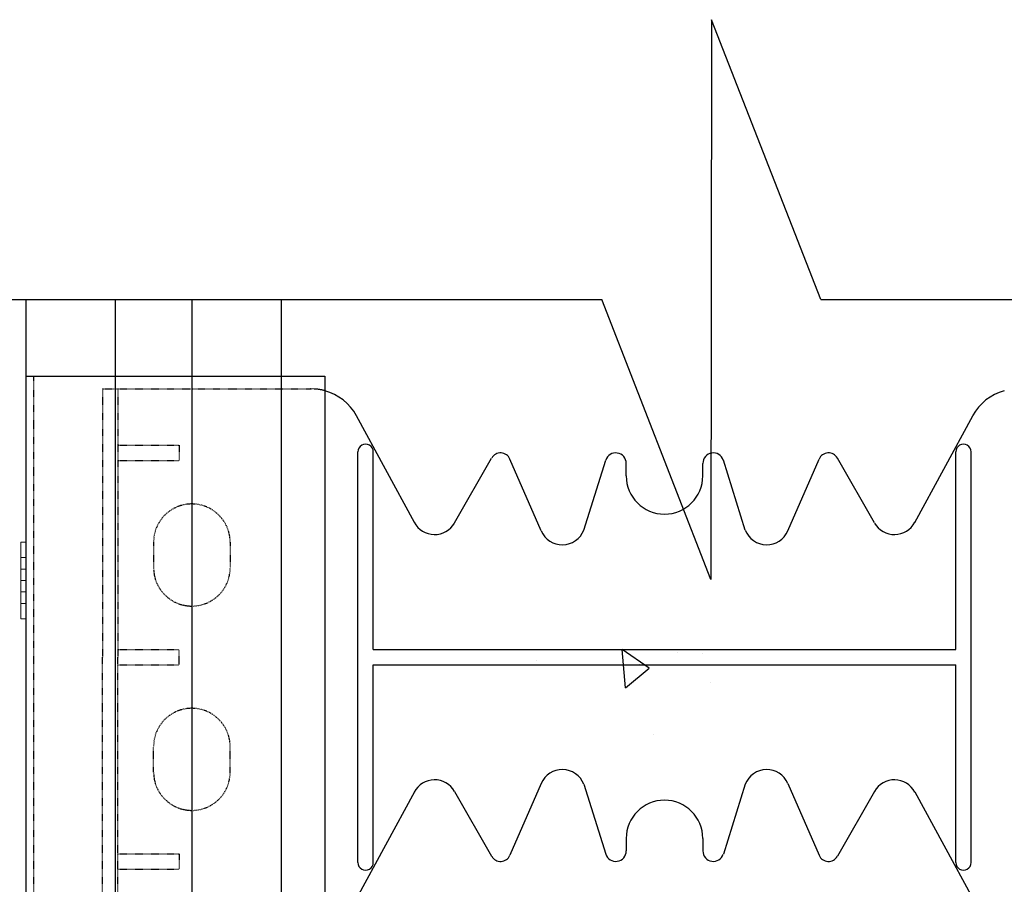
# Model space of a CAD drawing. Extents: x -1043 to 2383, y -808 to 1691.
# Drawn here: x 134 to 326, y 1271 to 1440 of the extents above; entities that cross this region are included whole.
import ezdxf

# ---------------------------------------------------------------- set-up
doc = ezdxf.new("R2010")
doc.units = 0
doc.header["$MEASUREMENT"] = 0
doc.linetypes.add('HIDDEN', pattern=[0.375, 0.25, -0.125])
doc.linetypes.add('solid', pattern=[0])
for name, color, linetype in [('5', 7, 'CONTINUOUS'), ('dim', 7, 'CONTINUOUS'), ('mark_1', 84, 'solid'), ('stone', 7, 'CONTINUOUS'), ('text_En', 7, 'CONTINUOUS')]:
    doc.layers.add(name, color=color, linetype=linetype)

# ---------------------------------------------------------------- blocks, each defined once
blk = doc.blocks.new('0601s')
at = {"layer": 'mark_1', "lineweight": 0, "extrusion": (6.12303e-17, 1, -1.83691e-16)}
for p, q in [((50843, -14840.5, 30967.6), (50843, -14810.5, 30967.6)), ((50843, -14810.5, 30967.6), (50843, -14810.5, 30952)), ((50843, -14810.5, 30952), (50843, -14930.5, 30817.6)), ((50843, -14810.5, 30952), (50853, -14810.5, 30952)), ((50843, -14810.5, 30967.6), (50853, -14810.5, 30967.6)), ((50843, -14810.5, 30833.2), (50843, -14810.5, 30817.6)), ((50843, -14840.5, 30817.6), (50843, -14810.5, 30817.6)), ((50843, -14810.5, 30833.2), (50843, -14863.5, 30892.6)), ((50843, -14810.5, 30833.2), (50853, -14810.5, 30833.2)), ((50843, -14810.5, 30817.6), (50853, -14810.5, 30817.6)), ((50843, -14840.5, 33467.6), (50843, -14810.5, 33467.6)), ((50843, -14810.5, 33467.6), (50843, -14810.5, 33452)), ((50843, -14810.5, 33452), (50843, -14930.5, 33317.6)), ((50843, -14810.5, 33452), (50853, -14810.5, 33452)), ((50843, -14810.5, 33467.6), (50853, -14810.5, 33467.6)), ((50843, -14810.5, 33333.2), (50843, -14810.5, 33317.6)), ((50843, -14840.5, 33317.6), (50843, -14810.5, 33317.6)), ((50843, -14810.5, 33333.2), (50843, -14863.5, 33392.6)), ((50843, -14810.5, 33333.2), (50853, -14810.5, 33333.2)), ((50843, -14810.5, 33317.6), (50853, -14810.5, 33317.6)), ((50843, -14840.5, 35967.6), (50843, -14810.5, 35967.6)), ((50843, -14810.5, 35967.6), (50843, -14810.5, 35952)), ((50843, -14810.5, 35952), (50843, -14930.5, 35817.6)), ((50843, -14810.5, 35952), (50853, -14810.5, 35952)), ((50843, -14810.5, 35967.6), (50853, -14810.5, 35967.6)), ((50843, -14810.5, 35833.2), (50843, -14810.5, 35817.6)), ((50843, -14840.5, 35817.6), (50843, -14810.5, 35817.6)), ((50843, -14810.5, 35833.2), (50843, -14863.5, 35892.6)), ((50843, -14810.5, 35833.2), (50853, -14810.5, 35833.2)), ((50843, -14810.5, 35817.6), (50853, -14810.5, 35817.6)), ((50843, -14810.5, 38333.2), (50843, -14810.5, 38317.6)), ((50843, -14840.5, 38317.6), (50843, -14810.5, 38317.6)), ((50843, -14810.5, 38333.2), (50843, -14863.5, 38392.6)), ((50843, -14810.5, 38333.2), (50853, -14810.5, 38333.2)), ((50843, -14810.5, 38317.6), (50853, -14810.5, 38317.6)), ((50843, -14840.5, 38467.6), (50843, -14810.5, 38467.6)), ((50843, -14810.5, 38467.6), (50843, -14810.5, 38452)), ((50843, -14810.5, 38452), (50843, -14930.5, 38317.6)), ((50843, -14810.5, 38452), (50853, -14810.5, 38452)), ((50843, -14810.5, 38467.6), (50853, -14810.5, 38467.6)), ((50853, -14863.5, 30892.6), (50853, -14810.5, 30952)), ((50853, -14863.5, 33392.6), (50853, -14810.5, 33452)), ((50853, -14863.5, 35892.6), (50853, -14810.5, 35952)), ((50853, -14863.5, 38392.6), (50853, -14810.5, 38333.2)), ((50853, -14863.5, 38392.6), (50853, -14810.5, 38452)), ((50853, -14810.5, 38452), (50853, -14810.5, 38467.6)), ((50853, -14810.5, 38467.6), (50853, -14840.5, 38467.6)), ((50853, -14810.5, 38317.6), (50853, -14810.5, 38333.2)), ((50853, -14810.5, 38317.6), (50853, -14840.5, 38317.6)), ((50853, -14863.5, 35892.6), (50853, -14810.5, 35833.2)), ((50853, -14810.5, 35817.6), (50853, -14840.5, 35817.6)), ((50853, -14810.5, 35817.6), (50853, -14810.5, 35833.2)), ((50853, -14810.5, 35967.6), (50853, -14840.5, 35967.6)), ((50853, -14810.5, 35952), (50853, -14810.5, 35967.6)), ((50853, -14863.5, 33392.6), (50853, -14810.5, 33333.2)), ((50853, -14810.5, 33317.6), (50853, -14840.5, 33317.6)), ((50853, -14810.5, 33317.6), (50853, -14810.5, 33333.2)), ((50853, -14810.5, 33467.6), (50853, -14840.5, 33467.6)), ((50853, -14810.5, 33452), (50853, -14810.5, 33467.6)), ((50853, -14863.5, 30892.6), (50853, -14810.5, 30833.2)), ((50853, -14810.5, 30817.6), (50853, -14840.5, 30817.6)), ((50853, -14810.5, 30817.6), (50853, -14810.5, 30833.2)), ((50853, -14810.5, 30967.6), (50853, -14840.5, 30967.6)), ((50853, -14810.5, 30952), (50853, -14810.5, 30967.6)), ((50843, -14840.5, 30967.6), (50843, -14885.5, 30917.2)), ((50843, -14840.5, 30967.6), (50853, -14840.5, 30967.6)), ((50843, -14840.5, 30817.6), (50843, -14885.5, 30868)), ((50843, -14840.5, 30817.6), (50853, -14840.5, 30817.6)), ((50843, -14840.5, 33467.6), (50843, -14885.5, 33417.2)), ((50843, -14840.5, 33467.6), (50853, -14840.5, 33467.6)), ((50843, -14840.5, 33317.6), (50843, -14885.5, 33368)), ((50843, -14840.5, 33317.6), (50853, -14840.5, 33317.6)), ((50843, -14840.5, 35967.6), (50843, -14885.5, 35917.2)), ((50843, -14840.5, 35967.6), (50853, -14840.5, 35967.6)), ((50843, -14840.5, 35817.6), (50843, -14885.5, 35868)), ((50843, -14840.5, 35817.6), (50853, -14840.5, 35817.6)), ((50843, -14840.5, 38317.6), (50843, -14885.5, 38368)), ((50843, -14840.5, 38317.6), (50853, -14840.5, 38317.6)), ((50843, -14840.5, 38467.6), (50843, -14885.5, 38417.2)), ((50843, -14840.5, 38467.6), (50853, -14840.5, 38467.6)), ((50853, -14885.5, 30917.2), (50853, -14840.5, 30967.6)), ((50853, -14885.5, 33417.2), (50853, -14840.5, 33467.6)), ((50853, -14885.5, 35917.2), (50853, -14840.5, 35967.6)), ((50853, -14885.5, 38368), (50853, -14840.5, 38317.6)), ((50853, -14885.5, 38417.2), (50853, -14840.5, 38467.6)), ((50853, -14885.5, 35868), (50853, -14840.5, 35817.6)), ((50853, -14885.5, 33368), (50853, -14840.5, 33317.6)), ((50853, -14885.5, 30868), (50853, -14840.5, 30817.6)), ((50843, -14863.5, 30892.6), (50853, -14863.5, 30892.6)), ((50843, -14863.5, 33392.6), (50853, -14863.5, 33392.6)), ((50843, -14863.5, 35892.6), (50853, -14863.5, 35892.6)), ((50843, -14885.5, 38368), (50843, -14863.5, 38392.6)), ((50853, -14863.5, 38392.6), (50843, -14863.5, 38392.6)), ((50843, -14863.5, 35892.6), (50843, -14885.5, 35868)), ((50843, -14863.5, 33392.6), (50843, -14885.5, 33368)), ((50843, -14863.5, 30892.6), (50843, -14885.5, 30868)), ((50843, -14885.5, 30868), (50853, -14885.5, 30868)), ((50843, -14885.5, 30917.2), (50843, -14930.5, 30967.6)), ((50843, -14885.5, 30917.2), (50843, -14885.5, 30917.2)), ((50843, -14885.5, 33368), (50853, -14885.5, 33368)), ((50843, -14885.5, 33417.2), (50843, -14930.5, 33467.6)), ((50843, -14885.5, 33417.2), (50843, -14885.5, 33417.2)), ((50843, -14885.5, 35868), (50853, -14885.5, 35868)), ((50843, -14885.5, 35917.2), (50843, -14930.5, 35967.6)), ((50843, -14885.5, 35917.2), (50843, -14885.5, 35917.2)), ((50843, -14885.5, 38417.2), (50843, -14930.5, 38467.6)), ((50853, -14885.5, 38417.2), (50843, -14885.5, 38417.2)), ((50853, -14885.5, 38368), (50843, -14885.5, 38368)), ((50843, -14885.5, 38417.2), (50843, -14897.2, 38381.2)), ((50843, -14885.5, 38417.2), (50843, -14885.5, 38417.2)), ((50843, -14897.2, 35881.2), (50843, -14885.5, 35917.2)), ((50843, -14885.5, 35917.2), (50853, -14885.5, 35917.2)), ((50843, -14897.2, 33381.2), (50843, -14885.5, 33417.2)), ((50843, -14885.5, 33417.2), (50853, -14885.5, 33417.2)), ((50843, -14897.2, 30881.2), (50843, -14885.5, 30917.2)), ((50843, -14885.5, 30917.2), (50853, -14885.5, 30917.2)), ((50853, -14930.5, 30817.6), (50853, -14885.5, 30868)), ((50853, -14930.5, 33317.6), (50853, -14885.5, 33368)), ((50853, -14930.5, 35817.6), (50853, -14885.5, 35868)), ((50853, -14930.5, 38467.6), (50853, -14885.5, 38417.2)), ((50853, -14930.5, 38317.6), (50853, -14885.5, 38368)), ((50853, -14930.5, 35967.6), (50853, -14885.5, 35917.2)), ((50853, -14930.5, 33467.6), (50853, -14885.5, 33417.2)), ((50853, -14930.5, 30967.6), (50853, -14885.5, 30917.2)), ((50843, -14907.4, 30892.6), (50843, -14897.2, 30881.2)), ((50843, -14897.2, 30881.2), (50843, -14960.5, 30952)), ((50843, -14907.4, 33392.6), (50843, -14897.2, 33381.2)), ((50843, -14897.2, 33381.2), (50843, -14960.5, 33452)), ((50843, -14907.4, 35892.6), (50843, -14897.2, 35881.2)), ((50843, -14897.2, 35881.2), (50843, -14960.5, 35952)), ((50843, -14897.2, 38381.2), (50843, -14960.5, 38452)), ((50843, -14897.2, 38381.2), (50843, -14907.4, 38392.6)), ((50843, -14907.4, 30892.6), (50843, -14960.5, 30833.2)), ((50843, -14907.4, 30892.6), (50853, -14907.4, 30892.6)), ((50843, -14907.4, 33392.6), (50843, -14960.5, 33333.2)), ((50843, -14907.4, 33392.6), (50853, -14907.4, 33392.6)), ((50843, -14907.4, 35892.6), (50843, -14960.5, 35833.2)), ((50843, -14907.4, 35892.6), (50853, -14907.4, 35892.6)), ((50853, -14907.4, 38392.6), (50843, -14907.4, 38392.6)), ((50843, -14907.4, 38392.6), (50843, -14960.5, 38333.2)), ((50853, -14960.5, 30833.2), (50853, -14907.4, 30892.6)), ((50853, -14960.5, 33333.2), (50853, -14907.4, 33392.6)), ((50853, -14960.5, 35833.2), (50853, -14907.4, 35892.6)), ((50853, -14960.5, 38452), (50853, -14907.4, 38392.6)), ((50853, -14960.5, 38333.2), (50853, -14907.4, 38392.6)), ((50853, -14960.5, 35952), (50853, -14907.4, 35892.6)), ((50853, -14960.5, 33452), (50853, -14907.4, 33392.6)), ((50853, -14960.5, 30952), (50853, -14907.4, 30892.6)), ((50843, -14960.5, 30817.6), (50843, -14930.5, 30817.6)), ((50843, -14930.5, 30817.6), (50853, -14930.5, 30817.6)), ((50843, -14960.5, 30967.6), (50843, -14930.5, 30967.6)), ((50843, -14930.5, 30967.6), (50853, -14930.5, 30967.6)), ((50843, -14960.5, 33317.6), (50843, -14930.5, 33317.6)), ((50843, -14930.5, 33317.6), (50853, -14930.5, 33317.6)), ((50843, -14960.5, 33467.6), (50843, -14930.5, 33467.6)), ((50843, -14930.5, 33467.6), (50853, -14930.5, 33467.6)), ((50843, -14960.5, 35817.6), (50843, -14930.5, 35817.6)), ((50843, -14930.5, 35817.6), (50853, -14930.5, 35817.6)), ((50843, -14960.5, 35967.6), (50843, -14930.5, 35967.6)), ((50843, -14930.5, 35967.6), (50853, -14930.5, 35967.6)), ((50843, -14960.5, 38467.6), (50843, -14930.5, 38467.6)), ((50843, -14930.5, 38467.6), (50853, -14930.5, 38467.6)), ((50843, -14960.5, 38317.6), (50843, -14930.5, 38317.6)), ((50843, -14930.5, 38317.6), (50853, -14930.5, 38317.6)), ((50853, -14930.5, 38317.6), (50853, -14960.5, 38317.6)), ((50853, -14930.5, 38467.6), (50853, -14960.5, 38467.6)), ((50853, -14930.5, 35967.6), (50853, -14960.5, 35967.6)), ((50853, -14930.5, 35817.6), (50853, -14960.5, 35817.6)), ((50853, -14930.5, 33467.6), (50853, -14960.5, 33467.6)), ((50853, -14930.5, 33317.6), (50853, -14960.5, 33317.6)), ((50853, -14930.5, 30967.6), (50853, -14960.5, 30967.6)), ((50853, -14930.5, 30817.6), (50853, -14960.5, 30817.6)), ((50843, -14960.5, 30817.6), (50843, -14960.5, 30833.2)), ((50843, -14960.5, 30833.2), (50853, -14960.5, 30833.2)), ((50843, -14960.5, 30817.6), (50853, -14960.5, 30817.6)), ((50843, -14960.5, 30952), (50843, -14960.5, 30967.6)), ((50843, -14960.5, 30967.6), (50853, -14960.5, 30967.6)), ((50843, -14960.5, 30952), (50853, -14960.5, 30952)), ((50843, -14960.5, 33317.6), (50843, -14960.5, 33333.2)), ((50843, -14960.5, 33333.2), (50853, -14960.5, 33333.2)), ((50843, -14960.5, 33317.6), (50853, -14960.5, 33317.6)), ((50843, -14960.5, 33452), (50843, -14960.5, 33467.6)), ((50843, -14960.5, 33467.6), (50853, -14960.5, 33467.6)), ((50843, -14960.5, 33452), (50853, -14960.5, 33452)), ((50843, -14960.5, 35817.6), (50843, -14960.5, 35833.2)), ((50843, -14960.5, 35833.2), (50853, -14960.5, 35833.2)), ((50843, -14960.5, 35817.6), (50853, -14960.5, 35817.6)), ((50843, -14960.5, 35952), (50843, -14960.5, 35967.6)), ((50843, -14960.5, 35967.6), (50853, -14960.5, 35967.6)), ((50843, -14960.5, 35952), (50853, -14960.5, 35952)), ((50843, -14960.5, 38452), (50843, -14960.5, 38467.6)), ((50843, -14960.5, 38467.6), (50853, -14960.5, 38467.6)), ((50843, -14960.5, 38452), (50853, -14960.5, 38452)), ((50843, -14960.5, 38317.6), (50843, -14960.5, 38333.2)), ((50843, -14960.5, 38333.2), (50853, -14960.5, 38333.2)), ((50843, -14960.5, 38317.6), (50853, -14960.5, 38317.6)), ((50853, -14960.5, 38333.2), (50853, -14960.5, 38317.6)), ((50853, -14960.5, 38467.6), (50853, -14960.5, 38452)), ((50853, -14960.5, 35967.6), (50853, -14960.5, 35952)), ((50853, -14960.5, 35833.2), (50853, -14960.5, 35817.6)), ((50853, -14960.5, 33467.6), (50853, -14960.5, 33452)), ((50853, -14960.5, 33333.2), (50853, -14960.5, 33317.6)), ((50853, -14960.5, 30967.6), (50853, -14960.5, 30952)), ((50853, -14960.5, 30833.2), (50853, -14960.5, 30817.6))]:
    blk.add_line(p, q, dxfattribs=at)
at = {"layer": 'stone', "color": 7, "linetype": 'CONTINUOUS'}
for p, q in [((50853, -14335.5, -1.8), (50853, -16985.5, -1.8)), ((50853, -14335.5, -1.8), (51353, -14335.5, -1.8)), ((51028, -14335.5, -1.8), (51028, -16985.5, -1.8)), ((51178, -14335.5, -1.8), (51178, -16985.5, -1.8)), ((51353, -14335.5, -1.8), (51353, -16985.5, -1.8)), ((50853, -14485.5, -1.8), (51438, -14485.5, -1.8)), ((51438, -14485.5, -1.8), (51438, -16835.5, -1.8)), ((51613.5, -14771.9, -1.8), (51500, -14562.8, -1.8)), ((52592.6, -14771.9, -1.8), (52706.1, -14562.8, -1.8)), ((51503, -15437.5, -1.8), (51503, -14633.5, -1.8)), ((51533, -15020.5, -1.8), (51533, -14633.5, -1.8)), ((52673, -15020.5, -1.8), (52673, -14633.5, -1.8)), ((52703, -15437.5, -1.8), (52703, -14633.5, -1.8)), ((51692.1, -14772.8, -1.8), (51764.7, -14645.7, -1.8)), ((51861.7, -14788.4, -1.8), (51800.4, -14647.6, -1.8)), ((51945, -14786.8, -1.8), (51987.9, -14650, -1.8)), ((52028, -14680.5, -1.8), (52028, -14656.1, -1.8)), ((52178, -14680.5, -1.8), (52178, -14656.1, -1.8)), ((52261, -14786.8, -1.8), (52218.1, -14650, -1.8)), ((52344.3, -14788.4, -1.8), (52405.6, -14647.6, -1.8)), ((52513.9, -14772.8, -1.8), (52441.3, -14645.7, -1.8)), ((51533, -15020.5, -1.8), (52673, -15020.5, -1.8)), ((51533, -15050.5, -1.8), (52673, -15050.5, -1.8)), ((51533, -15437.5, -1.8), (51533, -15050.5, -1.8)), ((52673, -15437.5, -1.8), (52673, -15050.5, -1.8)), ((51613.5, -15299, -1.8), (51500, -15508.2, -1.8)), ((51692.1, -15298.2, -1.8), (51764.7, -15425.3, -1.8)), ((51861.7, -15282.5, -1.8), (51800.4, -15423.3, -1.8)), ((51945, -15284.2, -1.8), (51987.9, -15421, -1.8)), ((52261, -15284.2, -1.8), (52218.1, -15421, -1.8)), ((52344.3, -15282.5, -1.8), (52405.6, -15423.3, -1.8)), ((52513.9, -15298.2, -1.8), (52441.3, -15425.3, -1.8)), ((52592.6, -15299, -1.8), (52706.1, -15508.2, -1.8)), ((52028, -15390.5, -1.8), (52028, -15414.8, -1.8)), ((52178, -15390.5, -1.8), (52178, -15414.8, -1.8))]:
    blk.add_line(p, q, dxfattribs=at)
at = {"layer": 'stone', "color": 7, "linetype": 'HIDDEN'}
for p, q in [((50868, -14485.5, -1.8), (50868, -16985.5, -1.8)), ((51003, -14510.5, -1.8), (51412.1, -14510.5, -1.8)), ((51003, -14510.5, -1.8), (51003, -15035.5, -1.8)), ((51033, -14510.5, -1.8), (51033, -15035.5, -1.8)), ((51033, -14620.5, -1.8), (51153, -14620.5, -1.8)), ((51153, -14620.5, -1.8), (51153, -14650.5, -1.8)), ((51033, -14650.5, -1.8), (51153, -14650.5, -1.8)), ((51103, -14810.5, -1.8), (51103, -14860.5, -1.8)), ((51253, -14810.5, -1.8), (51253, -14860.5, -1.8)), ((51033, -15020.5, -1.8), (51153, -15020.5, -1.8)), ((51153, -15050.5, -1.8), (51153, -15020.5, -1.8)), ((51003, -15560.5, -1.8), (51003, -15035.5, -1.8)), ((51033, -15560.5, -1.8), (51033, -15035.5, -1.8)), ((51033, -15050.5, -1.8), (51153, -15050.5, -1.8)), ((51103, -15260.5, -1.8), (51103, -15210.5, -1.8)), ((51253, -15260.5, -1.8), (51253, -15210.5, -1.8)), ((51033, -15420.5, -1.8), (51153, -15420.5, -1.8)), ((51153, -15420.5, -1.8), (51153, -15450.5, -1.8)), ((51033, -15450.5, -1.8), (51153, -15450.5, -1.8))]:
    blk.add_line(p, q, dxfattribs=at)
for centre, radius, start, end in [((51412.1, -14610.5, -1.8), 100.1, 74.9841, 92.8891), ((51178, -14810.5, -1.8), 75, 0.0013, 180), ((51178, -14860.5, -1.8), 75, 180.0001, 360), ((51178, -15210.5, -1.8), 75, 0, 179.9999), ((51178, -15260.5, -1.8), 75, 180, 359.9987)]:
    blk.add_arc(centre, radius, start, end, dxfattribs=at)
at = {"layer": 'stone', "color": 7, "linetype": 'CONTINUOUS'}
for centre, radius, start, end in [((51412.1, -14610.5, -1.8), 100, 28.4841, 74.9628), ((52793.9, -14610.5, -1.8), 100, 105.0372, 151.5159), ((51518, -14633.5, -1.8), 15, 0.0009, 180.001), ((52688, -14633.5, -1.8), 15, 359.999, 179.9991), ((51782.1, -14655.6, -1.8), 20, 23.5258, 150.2463), ((52007.5, -14656.1, -1.8), 20.5, 359.9998, 162.565), ((52198.5, -14656.1, -1.8), 20.5, 17.435, 180.0002), ((52423.9, -14655.6, -1.8), 20, 29.7537, 156.4742), ((52103, -14680.5, -1.8), 75, 180.0002, 269.9986), ((52103, -14680.5, -1.8), 75, 270.0014, 359.9998), ((51653, -14750.5, -1.8), 45, 207.8238, 330.2514), ((52553, -14750.5, -1.8), 45, 209.7486, 332.1762), ((51903, -14770.5, -1.8), 45, 203.2397, 338.8092), ((52303, -14770.5, -1.8), 45, 201.1908, 336.7603), ((51903, -15300.5, -1.8), 45, 21.1908, 156.7603), ((52303, -15300.5, -1.8), 45, 23.2397, 158.8092), ((51653, -15320.5, -1.8), 45, 29.7486, 152.1762), ((52553, -15320.5, -1.8), 45, 27.8238, 150.2514), ((52103, -15390.5, -1.8), 75, 90.0014, 179.9998), ((52103, -15390.5, -1.8), 75, 0.0002, 89.9986), ((52007.5, -15414.8, -1.8), 20.5, 197.435, 0.0002), ((52198.5, -15414.8, -1.8), 20.5, 179.9998, 342.565), ((51782.1, -15415.3, -1.8), 20, 209.7537, 336.4742), ((52423.9, -15415.3, -1.8), 20, 203.5258, 330.2463), ((51518, -15437.5, -1.8), 15, 179.999, 359.9991), ((52688, -15437.5, -1.8), 15, 180.0009, 0.001)]:
    blk.add_arc(centre, radius, start, end, dxfattribs=at)

msp = doc.modelspace()

# ---------------------------------------------------------------- linework, layer by layer
at = {"layer": 'dim'}
for p, q in [((268.96, 1440.34, 1565), (268.85, 1330.75, 1565)), ((290.35, 1385.54, 1565), (268.96, 1440.34, 1565)), ((-32.04, 1385.54, 1565), (247.46, 1385.54, 1565)), ((268.85, 1330.75, 1565), (247.46, 1385.54, 1565)), ((290.35, 1385.54, 1565), (491.18, 1385.54, 1565))]:
    msp.add_line(p, q, dxfattribs=at)
at = {"layer": 'text_En'}
for p, q in [((252.14, 1309.56), (251.49, 1317.03)), ((256.74, 1313.42), (251.49, 1317.03)), ((262.28, 1316.45), (262.28, 1316.45)), ((267.12, 1316.34), (267.12, 1316.34)), ((234.65, 1314.92), (234.65, 1314.92)), ((254.78, 1314.2), (254.78, 1314.2)), ((252.14, 1309.56), (256.74, 1313.42)), ((268.76, 1310.66), (268.76, 1310.66)), ((257.51, 1300.5), (257.51, 1300.5))]:
    msp.add_line(p, q, dxfattribs=at)

# ---------------------------------------------------------------- block references
at = {"layer": '5', "xscale": 0.1, "yscale": 0.1, "zscale": 0.1}
msp.add_blockref('0601s', (-4950.54, 2819.09, 1565.18), dxfattribs=at)

doc.saveas('drawing.dxf')
